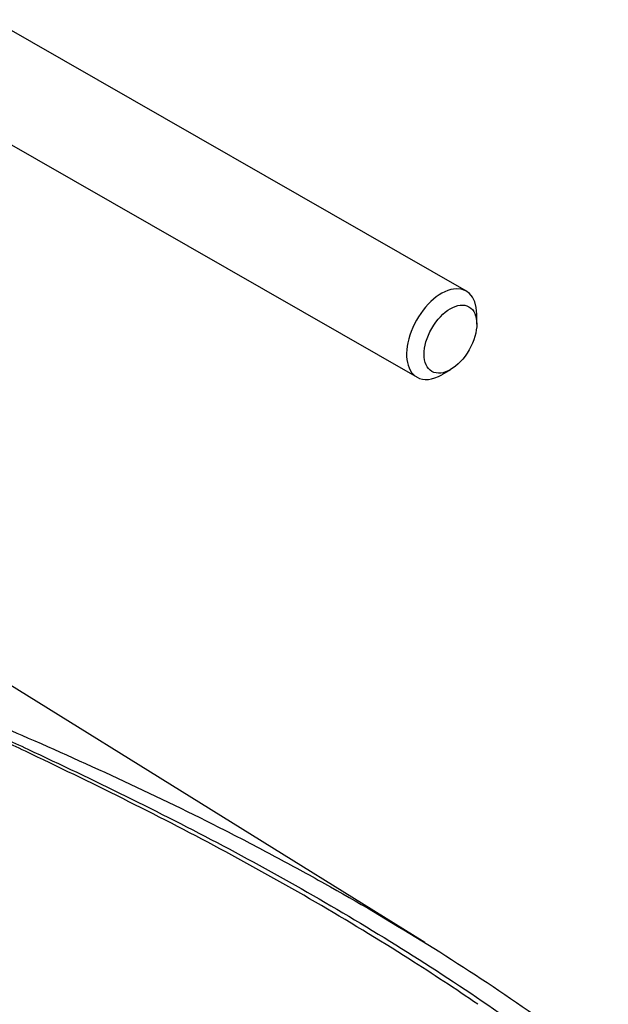
# Paper-space layout 'Sheet1' of a CAD drawing. Units: millimetres. Extents: x 0 to 3564, y 0 to 2520.
# Drawn here: x 2576 to 2624, y 2106 to 2185 of the extents above; entities that cross this region are included whole.
import ezdxf

# ---------------------------------------------------------------- set-up
doc = ezdxf.new("R2010")
doc.units = ezdxf.units.MM
doc.header["$LTSCALE"] = 6
for name, color, linetype in [('tangent', 7, 'Continuous'), ('TSH-1', 7, 'Continuous'), ('visible', 7, 'Continuous')]:
    doc.layers.add(name, color=color, linetype=linetype)

# ---------------------------------------------------------------- blocks, each defined once
blk = doc.blocks.new('SE5')
at = {"layer": 'tangent', "color": 7, "linetype": 'Continuous'}
blk.add_open_spline([(2561.359, 2133.648), (2561.651, 2133.486), (2561.955, 2133.328), (2562.567, 2133.017), (2562.877, 2132.863), (2563.814, 2132.403), (2564.447, 2132.1), (2565.722, 2131.496), (2566.363, 2131.195), (2567.65, 2130.594), (2568.296, 2130.293), (2570.241, 2129.393), (2571.546, 2128.791), (2574.165, 2127.581), (2575.478, 2126.972), (2579.421, 2125.127), (2582.055, 2123.873), (2587.306, 2121.286), (2589.926, 2119.953), (2595.126, 2117.196), (2597.707, 2115.772), (2602.819, 2112.82), (2605.35, 2111.293), (2610.346, 2108.134), (2612.811, 2106.502), (2617.67, 2103.129), (2620.065, 2101.387), (2622.417, 2099.591)], degree=3, knots=[0, 0, 0, 0, 0.015625, 0.015625, 0.03125, 0.03125, 0.0625, 0.0625, 0.09375, 0.09375, 0.125, 0.125, 0.1875, 0.1875, 0.25, 0.25, 0.375, 0.375, 0.5, 0.5, 0.625, 0.625, 0.75, 0.75, 0.875, 0.875, 1, 1, 1, 1], dxfattribs=at)
at = {"layer": 'visible', "color": 7, "linetype": 'Continuous'}
for p, q in [((2612.13, 2163.261), (2573.946, 2185.118)), ((2569.972, 2178.175), (2608.155, 2156.318)), ((2612.971, 2160.599), (2612.971, 2161.408)), ((2610.179, 2156.53), (2610.877, 2156.94)), ((2608.784, 2110.772), (2558.2, 2142.181))]:
    blk.add_line(p, q, dxfattribs=at)
for start_param, end_param in [(2.349778, 6.283185), (0, 0.783259)]:
    blk.add_ellipse((2610.142, 2159.789), major_axis=(-1.987, -3.471), ratio=0.579804, start_param=start_param, end_param=end_param, dxfattribs=at)
blk.add_ellipse((2610.85, 2159.385), major_axis=(1.49, 2.604), ratio=0.579804, dxfattribs=at)
for points, knots in [([(2613.062, 2105.805), (2611.243, 2107.044), (2609.404, 2108.253), (2605.055, 2111.018), (2602.53, 2112.551), (2597.432, 2115.516), (2594.859, 2116.948), (2589.675, 2119.723), (2587.065, 2121.066), (2581.833, 2123.677), (2579.211, 2124.945), (2575.287, 2126.814), (2573.981, 2127.432), (2571.378, 2128.662), (2570.082, 2129.273), (2568.152, 2130.191), (2567.511, 2130.497), (2566.236, 2131.111), (2565.601, 2131.418), (2564.34, 2132.037), (2563.715, 2132.347), (2562.794, 2132.819), (2562.489, 2132.977), (2562.039, 2133.218), (2561.891, 2133.299), (2561.597, 2133.462), (2561.452, 2133.544), (2561.311, 2133.628)], [0.1568629, 0.1568629, 0.1568629, 0.1568629, 0.25, 0.25, 0.375, 0.375, 0.5, 0.5, 0.625, 0.625, 0.75, 0.75, 0.8125, 0.8125, 0.875, 0.875, 0.90625, 0.90625, 0.9375, 0.9375, 0.96875, 0.96875, 0.984375, 0.984375, 0.9921875, 0.9921875, 1, 1, 1, 1]), ([(2569.868, 2130.232), (2572.014, 2129.328), (2574.166, 2128.412), (2579.057, 2126.284), (2581.796, 2125.059), (2587.253, 2122.516), (2589.972, 2121.197), (2594.024, 2119.137), (2595.37, 2118.436), (2598.045, 2117.009), (2599.376, 2116.281), (2603.344, 2114.059), (2605.958, 2112.521), (2613.695, 2107.732), (2618.713, 2104.306), (2623.571, 2100.628)], [0.1517317, 0.1517317, 0.1517317, 0.1517317, 0.25, 0.25, 0.375, 0.375, 0.5, 0.5, 0.5625, 0.5625, 0.625, 0.625, 0.75, 0.75, 1, 1, 1, 1])]:
    blk.add_open_spline(points, degree=3, knots=knots, dxfattribs=at)

psp = doc.layouts.new('Sheet1')

# ---------------------------------------------------------------- block references
at = {"layer": 'TSH-1'}
psp.add_blockref('SE5', (0, 0), dxfattribs=at)

doc.saveas('drawing.dxf')
